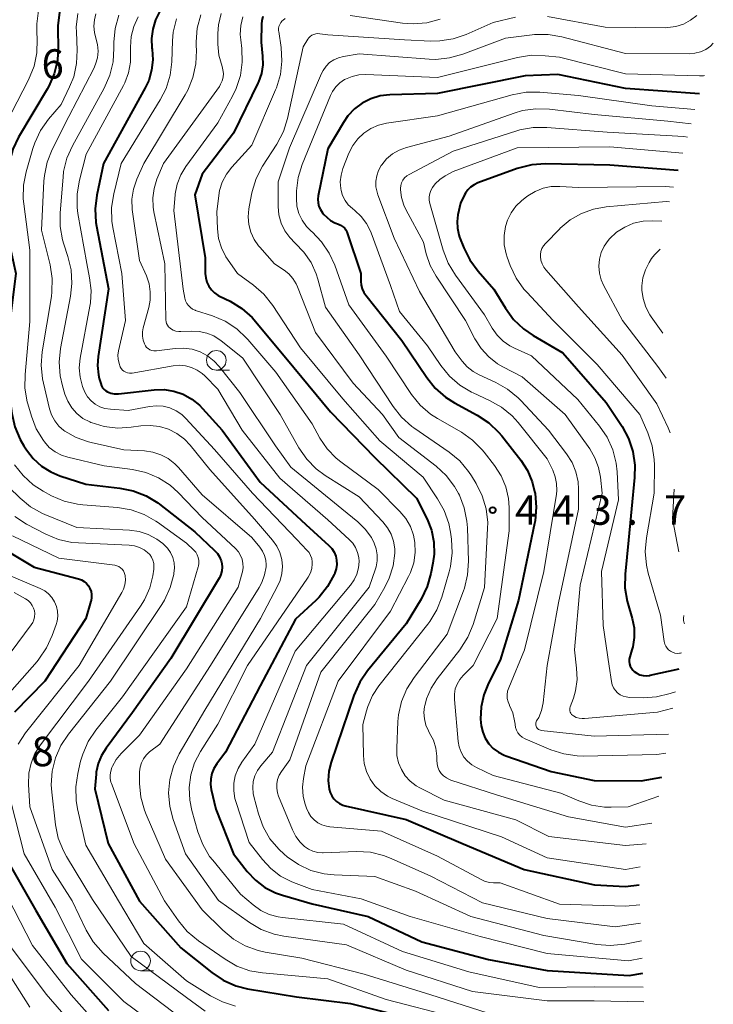
# Model space of a CAD drawing. Units: metres. Extents: x -62000 to -60947, y 25500 to 27000.
# Drawn here: x -61266 to -61178, y 25914 to 26039 of the extents above; entities that cross this region are included whole.
import ezdxf

# ---------------------------------------------------------------- set-up
doc = ezdxf.new("R2010")
doc.units = ezdxf.units.M
for name, color, linetype, lineweight in [('633100_広葉樹林', 7, 'Continuous', 13), ('710100_等高線(計曲線)', 7, 'Continuous', 40), ('710200_等高線(主曲線)', 7, 'Continuous', 13), ('731200_図化機測定による標高点', 7, 'Continuous', 40)]:
    doc.layers.add(name, color=color, linetype=linetype, lineweight=lineweight)
doc.styles.add('Style-WORKING', font='MS Gothic.ttf')

msp = doc.modelspace()

# ---------------------------------------------------------------- linework, layer by layer
at = {"layer": '633100_広葉樹林', "linetype": 'Continuous', "lineweight": 13}
for p, q in [((-61241.21, 25994.67), (-61239.54, 25994.67)), ((-61250.88, 25918.09), (-61249.21, 25918.09))]:
    msp.add_line(p, q, dxfattribs=at)
for centre in [(-61241.21, 25995.92), (-61250.88, 25919.34)]:
    msp.add_circle(centre, 1.25, dxfattribs=at)
at = {"layer": '710100_等高線(計曲線)', "linetype": 'Continuous', "lineweight": 40, "flags": 128}
for points, elevation in [([(-61261.24, 26040.31), (-61261.44, 26038.57), (-61261.44, 26038.03), (-61261.38, 26035.9), (-61261.49, 26034.16), (-61261.89, 26032.46), (-61262.59, 26030.86), (-61262.79, 26030.51), (-61266.43, 26024.39), (-61267.19, 26022.82), (-61267.66, 26021.15), (-61267.81, 26020), (-61268.26, 26013.74), (-61266.77, 26007), (-61268.21, 25995.79), (-61267.3, 25989.12), (-61266.92, 25987.42), (-61266.24, 25985.81)], 470), ([(-61248.41, 26040.42), (-61248.97, 26039.33), (-61249.33, 26038.15), (-61249.49, 26036.93), (-61249.43, 26035.7), (-61249.41, 26035.57), (-61249.32, 26034.23), (-61249.46, 26032.9), (-61249.83, 26031.61), (-61250.28, 26030.65), (-61255.61, 26021), (-61256.47, 26016.97), (-61256.68, 26015.24), (-61256.58, 26013.5)], 460), ([(-61235.28, 26039.77), (-61235.41, 26039.21), (-61235.44, 26038.84), (-61235.5, 26036.5), (-61235.31, 26034.69), (-61235.29, 26033.59), (-61235.46, 26032.49), (-61235.82, 26031.44), (-61235.91, 26031.25), (-61239, 26024.9), (-61243, 26019.67), (-61243.96, 26017)], 450), ([(-61179.58, 26029.9), (-61189, 26030.58), (-61197.65, 26032.35), (-61201.81, 26032.19), (-61213, 26029.93), (-61219.06, 26029.76), (-61220.29, 26029.62), (-61221.48, 26029.27), (-61222.59, 26028.71), (-61223.59, 26027.97), (-61224.44, 26027.07), (-61225, 26026.26), (-61227, 26022.87), (-61228.21, 26016.9), (-61228.26, 26016.45), (-61228.23, 26015.99), (-61228.12, 26015.54), (-61227.94, 26015.13), (-61227.68, 26014.74), (-61227.48, 26014.52), (-61227.11, 26014.15), (-61226.63, 26013.74), (-61226.08, 26013.43), (-61225.63, 26013.26), (-61225.35, 26013.15), (-61225.1, 26012.99), (-61224.87, 26012.79), (-61224.69, 26012.55), (-61224.55, 26012.28), (-61224.5, 26012.16), (-61222.76, 26007), (-61222.76, 26006), (-61222.72, 26005.5), (-61222.59, 26005.02), (-61222.38, 26004.57), (-61222.14, 26004.22), (-61217.55, 25998.45), (-61214.37, 25993.71), (-61213.28, 25992.36), (-61211.97, 25991.21), (-61210.83, 25990.49), (-61207.91, 25988.91), (-61206.46, 25987.95), (-61205.19, 25986.75), (-61204.8, 25986.28), (-61202.38, 25983.18), (-61201.52, 25981.86), (-61200.91, 25980.41), (-61200.6, 25979.21), (-61200.55, 25978.92), (-61200.4, 25977.18), (-61200.54, 25975.44), (-61200.61, 25975.1), (-61202.66, 25965.34), (-61205, 25957.68), (-61206.5, 25954.75), (-61207.1, 25953.28), (-61207.44, 25951.74), (-61207.5, 25950.16), (-61207.41, 25949.31), (-61207.22, 25948.5), (-61206.9, 25947.74), (-61206.44, 25947.04)], 440), ([(-61182.28, 26020.14), (-61191, 26020.79), (-61199.21, 26020.96), (-61200.95, 26020.85), (-61202.65, 26020.43), (-61202.84, 26020.36), (-61207.86, 26018.53), (-61208.33, 26018.31), (-61208.76, 26018.01), (-61209.13, 26017.64), (-61209.43, 26017.22), (-61209.53, 26017.03), (-61210.06, 26015.94), (-61210.39, 26014.47), (-61210.5, 26013.62), (-61210.46, 26012.76), (-61210.28, 26011.91), (-61210.17, 26011.6), (-61209.65, 26010.27), (-61208.87, 26008.71), (-61207.82, 26007.28), (-61205.8, 26005), (-61204.32, 26002.55), (-61203.29, 26001.14)], 430), ([(-61243.96, 26017), (-61242.63, 26009), (-61242.62, 26007), (-61242.56, 26006.44), (-61242.41, 26005.89), (-61242.17, 26005.38), (-61241.84, 26004.92), (-61241.44, 26004.52), (-61240.97, 26004.2), (-61240.81, 26004.11), (-61239.44, 26003.44), (-61237.95, 26002.53), (-61236.64, 26001.38), (-61236.15, 26000.83), (-61231.34, 25995), (-61226.63, 25989.37), (-61221, 25983.53), (-61215.66, 25978.34), (-61214.33, 25975.67), (-61213.77, 25974.25), (-61213.46, 25972.75), (-61213.43, 25971.22), (-61213.57, 25970.07), (-61213.83, 25968.74), (-61214.32, 25967.06), (-61215.09, 25965.48), (-61217, 25962.33), (-61221.93, 25956.32), (-61222.92, 25954.88), (-61223.67, 25953.19), (-61226.56, 25944.68), (-61226.84, 25943.52), (-61226.92, 25942.33), (-61226.81, 25941.25), (-61226.69, 25940.8), (-61226.49, 25940.38), (-61226.22, 25940), (-61225.89, 25939.67), (-61225.51, 25939.4), (-61225.08, 25939.21), (-61224.76, 25939.11), (-61217, 25937.38), (-61209.71, 25934.29), (-61201.93, 25931), (-61192.97, 25929.03), (-61189, 25928.84), (-61187.27, 25929.03)], 450), ([(-61256.58, 26013.5), (-61256.5, 26013.02), (-61254.97, 26005.03), (-61256.3, 25996.42), (-61256.38, 25995.24), (-61256.25, 25994.07), (-61256.14, 25993.62), (-61255.96, 25992.95), (-61255.86, 25992.68), (-61255.72, 25992.43), (-61255.53, 25992.21), (-61255.31, 25992.02), (-61255.1, 25991.9), (-61254.69, 25991.74), (-61254.25, 25991.65), (-61253.81, 25991.64), (-61253.69, 25991.65), (-61249.14, 25992.15), (-61247.88, 25992.18), (-61246.64, 25991.99), (-61245.44, 25991.59), (-61244.34, 25990.98), (-61243.36, 25990.2), (-61242.96, 25989.78), (-61240.47, 25987), (-61235.6, 25980.4), (-61229.8, 25975), (-61226.85, 25972.31), (-61226.48, 25971.92), (-61226.19, 25971.46), (-61225.98, 25970.96), (-61225.86, 25970.43), (-61225.83, 25969.89), (-61225.9, 25969.35), (-61226.07, 25968.83), (-61226.1, 25968.76), (-61226.17, 25968.6), (-61227.01, 25967.07), (-61228.1, 25965.71), (-61228.51, 25965.3), (-61231.1, 25962.9), (-61235.6, 25954.4), (-61240.04, 25945.96), (-61241.15, 25944.48), (-61241.51, 25943.89), (-61241.77, 25943.23), (-61241.92, 25942.55), (-61241.94, 25941.85), (-61241.85, 25941.2), (-61241.29, 25938.71), (-61239.02, 25933), (-61237.26, 25930.75), (-61236.23, 25929.63), (-61235.01, 25928.71), (-61233.66, 25928.02), (-61232.76, 25927.71), (-61229, 25926.64), (-61221.83, 25925), (-61215, 25921.78), (-61206.48, 25919.52), (-61199, 25918.12), (-61188.52, 25917.48), (-61186.81, 25917.79)], 460), ([(-61203.29, 26001.14), (-61202.03, 25999.93), (-61200.8, 25999.09), (-61197, 25996.87), (-61191.46, 25990.54), (-61189.44, 25987.47), (-61188.61, 25985.94), (-61188.06, 25984.29), (-61187.81, 25982.56), (-61187.84, 25980.98), (-61188.63, 25973), (-61189.06, 25968.67), (-61189.08, 25966.93), (-61188.79, 25965.21), (-61188.71, 25964.9), (-61188.16, 25963.01), (-61187.92, 25961.82), (-61187.89, 25960.6), (-61188.08, 25959.4), (-61188.19, 25959), (-61188.46, 25958.12), (-61188.53, 25957.82), (-61188.54, 25957.52), (-61188.5, 25957.22), (-61188.4, 25956.93), (-61188.26, 25956.66), (-61188.07, 25956.42), (-61187.9, 25956.26), (-61187.56, 25956.02), (-61187.17, 25955.84), (-61186.77, 25955.74), (-61186.35, 25955.7), (-61185.93, 25955.75), (-61185.85, 25955.76), (-61182.17, 25956.57)], 430), ([(-61266.24, 25985.81), (-61265.78, 25985.01), (-61265.44, 25984.5), (-61264.57, 25983.38), (-61263.52, 25982.44), (-61262.31, 25981.69), (-61261.18, 25981.21), (-61257.88, 25980.12), (-61253.51, 25979.63), (-61251.8, 25979.29), (-61250.17, 25978.66), (-61248.69, 25977.75), (-61248.44, 25977.56), (-61243.96, 25974.04), (-61241.43, 25971.69), (-61241.07, 25971.3), (-61240.79, 25970.85), (-61240.59, 25970.35), (-61240.51, 25970), (-61240.46, 25969.53), (-61240.5, 25969.06), (-61240.62, 25968.61), (-61240.82, 25968.18), (-61240.85, 25968.13), (-61247, 25957.91), (-61251.89, 25951), (-61255.28, 25946.48), (-61255.87, 25945.54), (-61256.29, 25944.5), (-61256.52, 25943.4), (-61256.55, 25943.15), (-61256.7, 25941.3), (-61255, 25934.31), (-61251.02, 25926.98), (-61245.73, 25921), (-61241.79, 25917.85), (-61240.34, 25916.88), (-61238.74, 25916.18), (-61237.22, 25915.8), (-61231, 25914.75), (-61224.08, 25913.92), (-61215, 25911.65)], 470), ([(-61270.73, 25973.27), (-61264.45, 25969.55), (-61258.8, 25968.04), (-61258.43, 25967.91), (-61258.09, 25967.71), (-61257.79, 25967.46), (-61257.53, 25967.16), (-61257.34, 25966.82), (-61257.2, 25966.45), (-61257.14, 25966.06), (-61257.14, 25965.67), (-61257.2, 25965.28), (-61257.22, 25965.22), (-61257.88, 25963), (-61263.09, 25955), (-61266.96, 25951.07)], 480), ([(-61206.44, 25947.04), (-61205.87, 25946.44), (-61205.21, 25945.94), (-61204.47, 25945.57), (-61204.26, 25945.49), (-61198.51, 25943.49), (-61193, 25942.34), (-61187, 25942.3), (-61184.38, 25942.77)], 440), ([(-61268.35, 25933), (-61264.24, 25925.76), (-61260.29, 25919), (-61254.98, 25913.02)], 480)]:
    msp.add_lwpolyline(points, dxfattribs=dict(at, elevation=elevation))
at = {"layer": '710200_等高線(主曲線)', "linetype": 'Continuous', "lineweight": 13, "flags": 128}
for points, elevation in [([(-61263.88, 26040.54), (-61264.11, 26038.81), (-61264.11, 26037.75), (-61264.05, 26036.87), (-61264.1, 26035.13), (-61264.45, 26033.42), (-61265.16, 26031.66), (-61268.74, 26024.76)], 472), ([(-61258.89, 26040.14), (-61259.08, 26038.41), (-61259.07, 26037.78), (-61258.97, 26035.47), (-61259.04, 26033.76), (-61259.41, 26032.08), (-61259.93, 26030.77), (-61261, 26028.54), (-61262.62, 26026.65), (-61263.63, 26025.23), (-61264.38, 26023.66), (-61264.63, 26022.91), (-61265.48, 26019.95), (-61265.82, 26018.24), (-61265.85, 26016.5), (-61265.78, 26015.87), (-61265, 26009.98)], 468), ([(-61256.57, 26040.11), (-61256.77, 26039.33), (-61256.84, 26038.53), (-61256.77, 26037.73), (-61256.58, 26037), (-61256.36, 26036.18), (-61256.3, 26035.33), (-61256.38, 26034.48), (-61256.61, 26033.66), (-61256.85, 26033.12), (-61260.04, 26027), (-61262.15, 26022.79), (-61262.79, 26021.17), (-61263.15, 26019.47), (-61263.2, 26018.77), (-61263.5, 26012.5), (-61262.41, 26008.09), (-61262.14, 26006.37), (-61262.18, 26004.63), (-61262.26, 26004.04), (-61263.43, 25997.02), (-61263.57, 25995.28), (-61263.4, 25993.55)], 466), ([(-61253.64, 26039.92), (-61254.11, 26038.24), (-61254.29, 26036.5), (-61254.28, 26036.11), (-61254.27, 26035.72), (-61254.38, 26033.98), (-61254.78, 26032.29), (-61255.51, 26030.62), (-61259.56, 26023.28), (-61260.27, 26021.68), (-61260.69, 26019.99), (-61260.77, 26019.29), (-61261.15, 26014.73), (-61261.15, 26012.99), (-61260.84, 26011.28), (-61260.67, 26010.71), (-61260.15, 26009.17), (-61259.74, 26007.47)], 464), ([(-61243.2, 26039.97), (-61243.65, 26038.28), (-61243.8, 26036.54), (-61243.79, 26036.07), (-61243.76, 26035.44), (-61243.82, 26033.7), (-61244.19, 26031.99), (-61244.85, 26030.38), (-61245.18, 26029.78), (-61250.47, 26021), (-61251.35, 26019), (-61251.78, 26017.75), (-61251.98, 26016.45), (-61251.95, 26015.13), (-61251.92, 26014.84), (-61251, 26008.64)], 456), ([(-61240.61, 26040.13), (-61240.92, 26038.71), (-61241, 26037.6), (-61241, 26036.21), (-61240.88, 26034.83), (-61240.48, 26033.39)], 454), ([(-61212.67, 26039.41), (-61214.35, 26038.96), (-61216.09, 26038.82), (-61217.45, 26038.92), (-61224.13, 26039.87)], 448), ([(-61179.91, 26039.9), (-61180.72, 26039.27), (-61181.62, 26038.79), (-61182.59, 26038.48), (-61183.6, 26038.34), (-61183.94, 26038.33), (-61191.62, 26038.38), (-61198.95, 26039.74)], 446), ([(-61251.18, 26039.72), (-61251.73, 26038.5), (-61252.06, 26037.19), (-61252.16, 26035.85), (-61252.14, 26035.34), (-61252.15, 26033.95), (-61252.4, 26032.59), (-61252.89, 26031.3), (-61253.07, 26030.94), (-61257.8, 26022.2), (-61258.67, 26018.88), (-61258.97, 26017.16), (-61258.96, 26015.42), (-61258.86, 26014.63), (-61257.75, 26008.25), (-61257.38, 26006.45), (-61257.18, 26004.84), (-61257.27, 26003.23), (-61257.34, 26002.84), (-61258.58, 25996.18)], 462), ([(-61246.29, 26039.46), (-61246.7, 26037.76), (-61246.8, 26036.66), (-61246.9, 26033.99), (-61247.12, 26032.26), (-61247.63, 26030.59), (-61248.37, 26029.13), (-61253.36, 26021), (-61254.3, 26017.14), (-61254.57, 26015.42)], 458), ([(-61232.41, 26039.5), (-61232.7, 26039.3), (-61232.8, 26039.2), (-61232.98, 26038.98), (-61233.12, 26038.74), (-61233.22, 26038.48), (-61233.27, 26038.21), (-61233.27, 26037.93), (-61233.25, 26037.83), (-61232.95, 26035.81), (-61232.84, 26034.08), (-61233.03, 26032.35), (-61233.52, 26030.68), (-61233.64, 26030.39), (-61236.67, 26023.33), (-61239.24, 26020.54), (-61239.93, 26019.65), (-61240.46, 26018.64), (-61240.8, 26017.57), (-61240.91, 26016.92), (-61241.16, 26014.84), (-61241.08, 26012.7), (-61240.92, 26011.45), (-61240.55, 26010.25), (-61239.98, 26009.13), (-61239.77, 26008.81), (-61238.49, 26007), (-61236.46, 26005.51), (-61235.15, 26004.36), (-61234.01, 26002.92), (-61230.48, 25997.52), (-61225.06, 25991), (-61220.35, 25985.65), (-61214.84, 25981), (-61212.98, 25978.27), (-61212.13, 25976.75), (-61211.56, 25975.1), (-61211.35, 25974.02), (-61211.22, 25973.11), (-61211.13, 25971.37)], 448), ([(-61237.82, 26039.71), (-61238.09, 26038.59), (-61238.16, 26037.44), (-61238.1, 26036.78), (-61237.96, 26035.69)], 452), ([(-61203.03, 26039.66), (-61205.87, 26039), (-61209.33, 26037.47), (-61210.98, 26036.91), (-61212.7, 26036.64), (-61213.84, 26036.62), (-61217.22, 26036.78), (-61227, 26037.41), (-61228, 26037.56), (-61228.26, 26037.58), (-61228.53, 26037.55), (-61228.78, 26037.48), (-61229.02, 26037.36), (-61229.23, 26037.21), (-61229.41, 26037.02), (-61229.53, 26036.85), (-61230.11, 26035.89), (-61232.13, 26026.75), (-61232.65, 26025.09)], 446), ([(-61177.8, 26036.34), (-61178.17, 26035.98), (-61178.77, 26035.56), (-61179.44, 26035.26), (-61180.14, 26035.07), (-61180.88, 26035.01), (-61189, 26035.05), (-61197.14, 26037.18), (-61198.86, 26037.47), (-61200.6, 26037.46), (-61200.91, 26037.43), (-61204.32, 26037), (-61209.77, 26034.94), (-61211.45, 26034.47), (-61213.19, 26034.29), (-61214.05, 26034.32), (-61223, 26034.99), (-61225, 26034.66), (-61225.63, 26034.5), (-61226.21, 26034.23), (-61226.75, 26033.87), (-61227.21, 26033.42), (-61227.59, 26032.89), (-61227.8, 26032.47), (-61231.89, 26023), (-61233.34, 26018.66), (-61233.32, 26015.53)], 444), ([(-61237.96, 26035.69), (-61237.9, 26033.95), (-61238.13, 26032.22), (-61238.66, 26030.56), (-61239.13, 26029.59), (-61241, 26026.2), (-61245.1, 26020.62), (-61245.75, 26019.55), (-61246.2, 26018.39), (-61246.45, 26017.16), (-61246.46, 26017), (-61246.64, 26015), (-61245.44, 26005), (-61245.22, 26003.83), (-61245.13, 26003.49), (-61244.97, 26003.17), (-61244.77, 26002.89), (-61244.52, 26002.64), (-61244.23, 26002.45), (-61243.91, 26002.3), (-61243.87, 26002.29), (-61241.68, 26001.57), (-61240.07, 26000.89), (-61238.61, 25999.94), (-61237.34, 25998.75), (-61237.17, 25998.56), (-61233.61, 25994.39), (-61229, 25987.81), (-61228, 25986), (-61227.08, 25984.63), (-61225.93, 25983.44), (-61225.34, 25982.96), (-61220.57, 25979.43), (-61217.78, 25976.64), (-61217.04, 25975.75), (-61216.45, 25974.74), (-61216.06, 25973.64), (-61215.87, 25972.7), (-61215.83, 25971.4), (-61216.02, 25970.11), (-61216.43, 25968.88), (-61216.68, 25968.35), (-61219, 25963.94), (-61225.67, 25955), (-61229.78, 25944.22), (-61230.09, 25942.61), (-61230.2, 25941.49), (-61230.12, 25940.37), (-61229.9, 25939.44), (-61229.7, 25938.82), (-61229.47, 25938.27), (-61229.14, 25937.77), (-61228.74, 25937.33), (-61228.26, 25936.97), (-61227.73, 25936.69), (-61227.16, 25936.51), (-61226.72, 25936.45), (-61220.12, 25935.88), (-61213, 25932.71), (-61207.43, 25929.71), (-61206.89, 25929.48), (-61206.31, 25929.34), (-61205.84, 25929.31), (-61205, 25929.3)], 452), ([(-61178.93, 26032.23), (-61179.04, 26032.21), (-61179.56, 26032.2), (-61189, 26032.46), (-61197.44, 26034.56), (-61199.25, 26034.76), (-61200.99, 26034.81), (-61202.78, 26034.53), (-61213, 26031.99), (-61222.15, 26032.36), (-61223.03, 26032.31), (-61223.89, 26032.12), (-61224.71, 26031.78), (-61224.84, 26031.71), (-61225.44, 26031.3), (-61225.95, 26030.79), (-61226.37, 26030.2), (-61226.64, 26029.67), (-61230.25, 26020.9), (-61230.77, 26019.24), (-61230.99, 26017.51), (-61231, 26017.1), (-61231, 26016.54), (-61230.92, 26015.58), (-61230.67, 26014.64), (-61230.26, 26013.77), (-61229.71, 26012.98)], 442), ([(-61240.48, 26033.39), (-61240.36, 26032.94), (-61240.31, 26032.47), (-61240.35, 26032), (-61240.46, 26031.54), (-61240.66, 26031.11), (-61240.82, 26030.85), (-61247.93, 26021), (-61248.78, 26019), (-61249.15, 26017.84), (-61249.32, 26016.64), (-61249.28, 26015.43), (-61249.18, 26014.87), (-61247.8, 26008.2), (-61247.65, 26001.09), (-61247.62, 26000.84), (-61247.55, 26000.6), (-61247.44, 26000.38), (-61247.3, 26000.19), (-61247.12, 26000.02), (-61247.04, 25999.96), (-61246.72, 25999.77), (-61246.37, 25999.65), (-61246.01, 25999.58), (-61245.74, 25999.58), (-61244.36, 25999.64), (-61243.39, 25999.6), (-61242.44, 25999.39), (-61241.54, 25999.02), (-61240.72, 25998.5), (-61240.63, 25998.43), (-61237.82, 25996.18), (-61233.08, 25989), (-61230.67, 25984.75), (-61229.68, 25983.32), (-61228.46, 25982.07), (-61227.31, 25981.23), (-61223, 25978.51), (-61219.96, 25975.33), (-61219.36, 25974.58), (-61218.9, 25973.75), (-61218.6, 25972.85), (-61218.45, 25971.9), (-61218.45, 25971.32), (-61218.65, 25969.71), (-61219.14, 25968.15), (-61219.71, 25966.99), (-61221, 25964.78), (-61227.86, 25956.14), (-61231.83, 25945), (-61232.9, 25943.51), (-61233.19, 25943.02), (-61233.4, 25942.48), (-61233.51, 25941.92), (-61233.51, 25941.35), (-61233.42, 25940.78), (-61233.28, 25940.33), (-61231.51, 25936.05), (-61231.08, 25935.22), (-61230.52, 25934.47), (-61229.96, 25933.94), (-61229.44, 25933.59), (-61228.88, 25933.33), (-61228.27, 25933.18), (-61227.65, 25933.13)], 454), ([(-61180.14, 26027.89), (-61185.64, 26028.36), (-61195, 26029.7), (-61199.94, 26030.11), (-61201.68, 26030.1), (-61203.48, 26029.77), (-61213, 26027.09), (-61219.48, 26026.14), (-61220.52, 26025.9), (-61221.5, 26025.47), (-61222.39, 26024.89), (-61223.17, 26024.15), (-61223.8, 26023.3), (-61224.29, 26022.31), (-61225.06, 26020.36), (-61225.3, 26019.53), (-61225.39, 26018.68), (-61225.34, 26017.83), (-61225.29, 26017.58), (-61225.1, 26016.92), (-61224.79, 26016.3), (-61224.38, 26015.75), (-61223.85, 26015.26), (-61223.55, 26015.03), (-61222.73, 26014.27), (-61222.06, 26013.38), (-61221.55, 26012.39), (-61221.47, 26012.18), (-61219, 26005.46)], 438), ([(-61180.63, 26026.08), (-61183.6, 26026.4), (-61193, 26027.28), (-61198.69, 26027.95), (-61200.43, 26028), (-61202.16, 26027.75), (-61203.19, 26027.44), (-61211.5, 26024.5), (-61216.95, 26023.06), (-61217.88, 26022.72), (-61218.72, 26022.24), (-61219.48, 26021.61), (-61220.11, 26020.86), (-61220.18, 26020.76), (-61220.52, 26020.13), (-61220.75, 26019.46), (-61220.86, 26018.75), (-61220.85, 26018.04), (-61220.71, 26017.34), (-61220.61, 26017.02), (-61218.5, 26011.5), (-61215.29, 26004.71), (-61210.73, 25997), (-61209.86, 25995.83), (-61209.22, 25995.1), (-61208.46, 25994.49), (-61207.67, 25994.06), (-61205.56, 25993.1), (-61204.04, 25992.24), (-61202.7, 25991.14), (-61202.36, 25990.8), (-61198.84, 25987), (-61196.53, 25983.98), (-61195.83, 25982.89), (-61195.34, 25981.69), (-61195.06, 25980.42), (-61195, 25979.47), (-61195, 25976.95), (-61197.57, 25965), (-61198.98, 25957), (-61199.53, 25952.24), (-61199.73, 25951.29), (-61200.08, 25950.4), (-61200.34, 25949.94), (-61200.4, 25949.82)], 436), ([(-61232.65, 26025.09), (-61233.48, 26023.49), (-61235.3, 26020.66), (-61236.11, 26019.12), (-61236.64, 26017.46), (-61236.72, 26017.06), (-61237.06, 26015.22), (-61237.15, 26014.22), (-61237.07, 26013.22), (-61236.82, 26012.24), (-61236.4, 26011.33), (-61235.83, 26010.5), (-61235.67, 26010.33), (-61233.78, 26008.22), (-61232.57, 26007.43), (-61231.95, 26006.94), (-61231.43, 26006.36), (-61231.01, 26005.69), (-61230.84, 26005.29), (-61228.55, 25999.45), (-61223.75, 25993), (-61220.02, 25989), (-61217.91, 25986.09), (-61213.15, 25982.41), (-61211.87, 25981.23), (-61210.81, 25979.84), (-61210.3, 25978.93), (-61210.2, 25978.73), (-61209.57, 25977.11), (-61209.23, 25975.4), (-61209.17, 25974.58), (-61209.05, 25970.3), (-61209.16, 25968.56), (-61209.56, 25966.86), (-61209.68, 25966.53), (-61211.74, 25961), (-61215.98, 25955.5), (-61216.92, 25954.03), (-61217.59, 25952.42), (-61217.97, 25950.72), (-61218.05, 25949.85), (-61218.2, 25946.48), (-61218.16, 25945.54), (-61217.96, 25944.62), (-61217.6, 25943.75), (-61217.1, 25942.95), (-61216.46, 25942.26), (-61215.72, 25941.68), (-61215.26, 25941.42), (-61212.16, 25939.84), (-61203, 25937.33), (-61198.78, 25935.22), (-61189, 25934.07), (-61186.35, 25934.27)], 446), ([(-61181.11, 26024.38), (-61181.56, 26024.44), (-61191.35, 26025), (-61199.04, 26025.62), (-61200.78, 26025.61), (-61202.5, 26025.3), (-61202.88, 26025.18), (-61211, 26022.6), (-61216.61, 26019.63), (-61216.92, 26019.43), (-61217.19, 26019.18), (-61217.41, 26018.88), (-61217.58, 26018.56), (-61217.68, 26018.21), (-61217.73, 26017.84), (-61217.73, 26017.67), (-61217.59, 26016.66), (-61217.28, 26015.68), (-61217.03, 26015.16), (-61214.78, 26011), (-61214.42, 26009.48), (-61213.92, 26008.01), (-61213.18, 26006.65), (-61209.41, 26001), (-61208.21, 25998.66), (-61207.44, 25997.44), (-61206.46, 25996.37)], 434), ([(-61181.68, 26022.31), (-61191, 26023.12), (-61202.81, 26023), (-61211, 26019.99), (-61212, 26019.44), (-61212.68, 26018.99), (-61213.27, 26018.42), (-61213.64, 26017.95), (-61213.84, 26017.57), (-61213.98, 26017.17), (-61214.05, 26016.75), (-61214.04, 26016.32), (-61213.96, 26015.9), (-61212.26, 26009.95), (-61211.63, 26008.32), (-61210.71, 26006.79), (-61207, 26001.72), (-61206, 26000), (-61205.39, 25999.12), (-61204.63, 25998.37), (-61203.76, 25997.76), (-61203.17, 25997.46), (-61201, 25996.5), (-61195.09, 25990.91), (-61192.33, 25987.54), (-61191.34, 25986.1)], 432), ([(-61182.87, 26018), (-61183.92, 26018.08), (-61195, 26017.95), (-61197.38, 26018.09), (-61198.47, 26018.06), (-61199.53, 26017.85), (-61200.54, 26017.45), (-61201.47, 26016.88), (-61201.63, 26016.75), (-61202.23, 26016.28), (-61202.99, 26015.56), (-61203.61, 26014.72), (-61204.08, 26013.79), (-61204.33, 26013), (-61204.5, 26011.84), (-61204.48, 26010.66), (-61204.25, 26009.51), (-61204.1, 26009.07), (-61203.7, 26007.99), (-61202.96, 26006.41), (-61201.96, 26004.99)], 428), ([(-61183.39, 26016.12), (-61183.83, 26016.17), (-61191.49, 26015.5), (-61193.1, 26015.21), (-61194.64, 26014.65), (-61196.06, 26013.83), (-61197.32, 26012.78), (-61197.44, 26012.65), (-61199.22, 26010.8), (-61199.47, 26010.5), (-61199.66, 26010.16), (-61199.79, 26009.79)], 426), ([(-61254.57, 26015.42), (-61254.53, 26013.68), (-61254.4, 26012.84), (-61253.26, 26007), (-61252.78, 26001), (-61253.68, 25997.14), (-61253.76, 25996.59), (-61253.74, 25996.05), (-61253.62, 25995.51), (-61253.46, 25995.09), (-61253.34, 25994.87), (-61253.18, 25994.68), (-61252.99, 25994.53), (-61252.77, 25994.4), (-61252.54, 25994.32), (-61252.3, 25994.28), (-61252.05, 25994.28), (-61251.93, 25994.29), (-61246.72, 25995.22), (-61245.93, 25995.29), (-61245.14, 25995.22), (-61244.37, 25995.01), (-61243.65, 25994.68), (-61243, 25994.22), (-61242.68, 25993.93), (-61241, 25992.23), (-61237.91, 25987), (-61233.1, 25980.9), (-61227, 25975.57), (-61224.26, 25973.09), (-61223.8, 25972.6), (-61223.44, 25972.04), (-61223.18, 25971.42), (-61223.04, 25970.77), (-61223, 25970.25), (-61223.07, 25969.44), (-61223.28, 25968.66), (-61223.62, 25967.92), (-61224.09, 25967.26), (-61231.15, 25958.85), (-61236.28, 25947), (-61237.94, 25944.7), (-61238.44, 25943.86), (-61238.79, 25942.95), (-61238.97, 25942), (-61238.98, 25941.03), (-61238.83, 25940.07), (-61238.72, 25939.69), (-61237, 25934.46), (-61235.31, 25932.26), (-61234.26, 25931.11), (-61233.03, 25930.16), (-61231.65, 25929.45), (-61231.38, 25929.34), (-61229, 25928.44), (-61222.72, 25927.28), (-61216.48, 25925), (-61207.56, 25922.44), (-61199, 25920.3), (-61188.64, 25919.36), (-61186.89, 25919.69)], 458), ([(-61233.32, 26015.53), (-61233.22, 26014.45), (-61232.94, 26013.41), (-61232.48, 26012.44), (-61231.85, 26011.56), (-61231.15, 26010.85), (-61230.03, 26009.71), (-61229.12, 26008.39), (-61228.46, 26006.94), (-61228.25, 26006.27), (-61227.29, 26002.71), (-61223, 25996.6), (-61218.65, 25990.02), (-61217.57, 25988.66), (-61216.27, 25987.5), (-61216, 25987.31), (-61211.51, 25984.2), (-61210.16, 25983.09), (-61209.04, 25981.76), (-61208.66, 25981.2), (-61208.06, 25980.21), (-61207.28, 25978.65), (-61206.79, 25976.98), (-61206.59, 25975.24), (-61206.6, 25974.46), (-61207, 25966.94), (-61208.46, 25962.22), (-61209.11, 25960.61), (-61210.13, 25959.02), (-61213.04, 25955.3), (-61213.82, 25954.1), (-61214.38, 25952.78), (-61214.61, 25951.87), (-61214.63, 25951.8), (-61214.72, 25951), (-61214.67, 25950.2), (-61214.48, 25949.42), (-61214.16, 25948.68), (-61214, 25948.4), (-61213.51, 25947.47), (-61213.2, 25946.47), (-61213.06, 25945.43), (-61213.06, 25944.97), (-61213.06, 25944.92), (-61213.04, 25944.47), (-61212.94, 25944.04), (-61212.76, 25943.64), (-61212.52, 25943.26), (-61212.22, 25942.94), (-61211.86, 25942.68), (-61211.47, 25942.47), (-61211.3, 25942.41), (-61205.46, 25940.54), (-61196.29, 25937.71), (-61189, 25936.4), (-61185.63, 25936.89)], 444), ([(-61184.38, 26013.68), (-61185.54, 26013.72), (-61186.77, 26013.66), (-61187.97, 26013.39), (-61189.11, 26012.91), (-61190.15, 26012.24), (-61191.05, 26011.4), (-61191.23, 26011.2), (-61191.74, 26010.47), (-61192.11, 26009.67), (-61192.34, 26008.81), (-61192.42, 26007.92), (-61192.34, 26007.04), (-61192.11, 26006.18), (-61191.8, 26005.5), (-61189.37, 26001), (-61184.88, 25995.12), (-61183.81, 25993.63)], 424), ([(-61229.71, 26012.98), (-61229.08, 26012.35), (-61229, 26012.28), (-61227.79, 26011.03), (-61226.81, 26009.6), (-61226.11, 26008.07), (-61224.31, 26003), (-61219.56, 25996.44), (-61216.3, 25991.58), (-61215.21, 25990.22), (-61213.89, 25989.07), (-61212.98, 25988.48), (-61209.95, 25986.74), (-61208.52, 25985.74), (-61207.28, 25984.51), (-61207.03, 25984.2), (-61205.7, 25982.49), (-61204.87, 25981.2), (-61204.28, 25979.79), (-61203.93, 25978.3), (-61203.85, 25977.15), (-61203.84, 25974.16), (-61205.37, 25963), (-61208.44, 25957), (-61209.72, 25955.73), (-61210.15, 25955.22), (-61210.49, 25954.64), (-61210.72, 25954.02), (-61210.84, 25953.36), (-61210.84, 25952.66), (-61210.36, 25947.33), (-61210.23, 25946.63), (-61209.99, 25945.96), (-61209.63, 25945.34), (-61209.17, 25944.8), (-61208.62, 25944.34), (-61208.03, 25944), (-61205.91, 25943), (-61197.26, 25940.74), (-61194.98, 25939.76), (-61193.36, 25939.21), (-61191.68, 25938.96), (-61190.84, 25938.95), (-61188.68, 25939), (-61184.77, 25940.33)], 442), ([(-61265, 26009.98), (-61265, 26000.88), (-61265.62, 25994.09), (-61265.63, 25992.35), (-61265.33, 25990.63), (-61265.27, 25990.39), (-61264.81, 25988.8), (-61264.18, 25987.17), (-61263.27, 25985.68), (-61263.15, 25985.51), (-61262.52, 25984.82), (-61261.79, 25984.26), (-61260.98, 25983.84), (-61260.16, 25983.57), (-61255.52, 25982.48), (-61251.89, 25981.99), (-61250.19, 25981.6), (-61248.59, 25980.93), (-61247.12, 25979.99), (-61246.07, 25979.05), (-61243, 25975.89), (-61238.76, 25971.91), (-61238.4, 25971.51), (-61238.12, 25971.05), (-61237.92, 25970.56), (-61237.81, 25970.03), (-61237.79, 25969.5), (-61237.87, 25968.97), (-61237.91, 25968.81), (-61238.44, 25967), (-61245, 25956.58), (-61251, 25948.11), (-61253.35, 25945.77), (-61253.98, 25945.02), (-61254.47, 25944.17), (-61254.55, 25944), (-61254.69, 25943.55), (-61254.76, 25943.08), (-61254.75, 25942.61), (-61254.65, 25942.15), (-61254.59, 25941.98), (-61251.71, 25934.29), (-61247.81, 25927), (-61246.04, 25924.44), (-61244.92, 25923.1), (-61243.5, 25921.91), (-61240.1, 25919.55), (-61238.59, 25918.69), (-61236.94, 25918.1), (-61235.32, 25917.82), (-61227, 25917.06), (-61219.56, 25914.44), (-61211, 25912.22)], 468), ([(-61199.79, 26009.79), (-61199.85, 26009.4), (-61199.85, 26009.15), (-61199.79, 26008.68), (-61199.65, 26008.23), (-61199.43, 26007.81), (-61199.17, 26007.47), (-61195, 26002.73), (-61189.43, 25996.57), (-61185, 25990.38), (-61183.55, 25987.3), (-61183.32, 25986.68)], 426), ([(-61184.57, 26010.07), (-61184.76, 26009.93), (-61185.32, 26009.37), (-61185.67, 26008.88), (-61185.99, 26008.37), (-61186.47, 26007.44), (-61186.78, 26006.44), (-61186.91, 26005.4), (-61186.91, 26004.88), (-61186.76, 26003.78), (-61186.42, 26002.71), (-61185.89, 26001.72), (-61185.72, 26001.47), (-61184.23, 25999.37)], 422), ([(-61251, 26008.64), (-61250.14, 26006.68), (-61249.8, 26005.68), (-61249.64, 26004.63), (-61249.67, 26003.58), (-61249.84, 26002.65), (-61250.55, 26000.06), (-61250.64, 25999.53), (-61250.65, 25999), (-61250.56, 25998.47), (-61250.39, 25998), (-61250.26, 25997.77), (-61250.1, 25997.57), (-61249.9, 25997.41), (-61249.68, 25997.27), (-61249.44, 25997.18), (-61249.19, 25997.13), (-61248.93, 25997.13), (-61248.85, 25997.14), (-61246.47, 25997.43), (-61245.39, 25997.47), (-61244.31, 25997.32), (-61243.28, 25996.99), (-61242.33, 25996.48), (-61241.47, 25995.81), (-61240.83, 25995.12), (-61238.2, 25991.8), (-61233.66, 25985), (-61231.71, 25982.29), (-61225.18, 25977), (-61223.15, 25975.33), (-61222.2, 25974.39), (-61221.43, 25973.31), (-61221.07, 25972.6), (-61220.81, 25971.87), (-61220.68, 25971.11), (-61220.69, 25970.34), (-61220.83, 25969.58), (-61220.91, 25969.34), (-61221.7, 25967), (-61229.72, 25957), (-61234.04, 25945.96), (-61235.52, 25944.23), (-61235.96, 25943.61), (-61236.28, 25942.93), (-61236.49, 25942.2), (-61236.56, 25941.44), (-61236.5, 25940.68), (-61236.41, 25940.29), (-61235.83, 25938.08), (-61235.24, 25936.44), (-61234.37, 25934.93), (-61233.25, 25933.59), (-61232.57, 25932.96), (-61232.16, 25932.62), (-61230.73, 25931.63), (-61229.15, 25930.89), (-61227.46, 25930.45), (-61226.16, 25930.31), (-61221, 25930.1), (-61215.78, 25928.22), (-61208.74, 25925), (-61199.43, 25922.57), (-61192.68, 25921.43), (-61190.94, 25921.29)], 456), ([(-61259.74, 26007.47), (-61259.63, 26005.73), (-61259.81, 26004.11), (-61261.08, 25997.41), (-61261.26, 25995.67), (-61261.13, 25993.93), (-61260.84, 25992.66), (-61260.52, 25991.59), (-61260.16, 25990.69), (-61259.64, 25989.86), (-61258.99, 25989.13), (-61258.23, 25988.52), (-61257.37, 25988.06), (-61257.22, 25988), (-61257.18, 25987.98), (-61255.51, 25987.48), (-61253.78, 25987.28), (-61252.07, 25987.38), (-61250.85, 25987.55), (-61249.66, 25987.62), (-61248.47, 25987.47), (-61247.32, 25987.13), (-61246.25, 25986.59), (-61245.29, 25985.87), (-61244.54, 25985.08), (-61242.02, 25981.98), (-61236.34, 25975.66), (-61234.03, 25972.97), (-61233.51, 25972.23), (-61233.11, 25971.41), (-61232.87, 25970.54), (-61232.78, 25969.63), (-61232.85, 25968.73), (-61233.07, 25967.85), (-61233.39, 25967.14), (-61235.58, 25963), (-61242.69, 25951.31), (-61245.95, 25945.73), (-61246.68, 25944.16), (-61247.14, 25942.49), (-61247.3, 25940.77), (-61247.15, 25939.04), (-61246.71, 25937.36), (-61245.14, 25933), (-61240.95, 25927.05), (-61236.98, 25924.25), (-61235.47, 25923.37), (-61233.84, 25922.77), (-61232.6, 25922.52), (-61224.59, 25921.41), (-61217, 25918.17), (-61208.54, 25915.46), (-61199, 25914.24), (-61193, 25914.27), (-61186.67, 25914.13)], 464), ([(-61219, 26005.46), (-61217.84, 26002.16), (-61214.25, 25997.75), (-61212.57, 25995.26), (-61211.48, 25993.91), (-61210.16, 25992.76), (-61208.67, 25991.87), (-61208.44, 25991.76), (-61206.34, 25990.8), (-61204.82, 25989.94), (-61203.48, 25988.83), (-61202.7, 25987.97), (-61199, 25983.36), (-61198.28, 25981.9), (-61197.96, 25981.08), (-61197.79, 25980.21), (-61197.77, 25979.33), (-61197.82, 25978.84), (-61199.44, 25969), (-61201.87, 25959), (-61203.91, 25954.15), (-61204.05, 25953.72), (-61204.11, 25953.27), (-61204.09, 25952.82), (-61203.99, 25952.37), (-61203.82, 25951.95), (-61203.8, 25951.9), (-61203.39, 25950.97), (-61203.15, 25949.97), (-61203.1, 25949.55), (-61203.1, 25949.49), (-61203.04, 25949.12), (-61202.91, 25948.76), (-61202.73, 25948.43), (-61202.49, 25948.14), (-61202.2, 25947.89), (-61201.88, 25947.7), (-61201.79, 25947.66), (-61198.54, 25946.27), (-61196.88, 25945.73), (-61195.16, 25945.49), (-61194.42, 25945.47), (-61185, 25945.66), (-61183.88, 25945.85)], 438), ([(-61201.96, 26004.99), (-61201.6, 26004.6), (-61198.22, 26001), (-61192.6, 25995.4), (-61187.19, 25989), (-61186.16, 25986.67), (-61185.6, 25985.02), (-61185.33, 25983.29), (-61185.31, 25982.56), (-61185.33, 25979), (-61186.34, 25973.29), (-61186.49, 25971.55), (-61186.34, 25969.82), (-61186.1, 25968.77), (-61184.56, 25963.44), (-61184.06, 25960.05), (-61183.99, 25959.75), (-61183.87, 25959.48), (-61183.71, 25959.22), (-61183.5, 25959), (-61183.26, 25958.82), (-61182.99, 25958.69), (-61182.7, 25958.6), (-61182.4, 25958.56), (-61182.1, 25958.58), (-61181.98, 25958.6), (-61181.84, 25958.63)], 428), ([(-61258.58, 25996.18), (-61258.7, 25994.97), (-61258.6, 25993.76), (-61258.3, 25992.59), (-61258, 25991.87), (-61257.99, 25991.85), (-61257.64, 25991.27), (-61257.2, 25990.76), (-61256.68, 25990.33), (-61256.09, 25990), (-61255.45, 25989.78), (-61254.73, 25989.67), (-61252.47, 25989.53), (-61249.73, 25990.05), (-61248.86, 25990.13), (-61247.99, 25990.06), (-61247.14, 25989.85), (-61246.34, 25989.48), (-61245.62, 25988.99), (-61245.11, 25988.51), (-61241.46, 25984.54), (-61236.58, 25979), (-61230.94, 25973.06), (-61229.65, 25971.73), (-61229.38, 25971.41), (-61229.18, 25971.04), (-61229.04, 25970.64), (-61228.97, 25970.23), (-61228.97, 25969.98), (-61229.04, 25969.38), (-61229.21, 25968.81), (-61229.48, 25968.27), (-61229.58, 25968.13), (-61237.23, 25957), (-61241, 25949.52), (-61243.23, 25946.03), (-61243.98, 25944.6), (-61244.47, 25943.06), (-61244.68, 25941.47), (-61244.61, 25939.86), (-61244.34, 25938.54), (-61243.57, 25935.8), (-61242.95, 25934.17), (-61242.06, 25932.67), (-61241.67, 25932.17), (-61238.14, 25927.86), (-61236.52, 25926.48), (-61235.54, 25925.79), (-61234.46, 25925.27), (-61233.3, 25924.95), (-61232.78, 25924.88), (-61225, 25924.04), (-61217.45, 25920.55), (-61209, 25917.95), (-61200.03, 25915.97), (-61193, 25916.04), (-61186.74, 25916)], 462), ([(-61206.46, 25996.37), (-61205.32, 25995.49), (-61204.66, 25995.1), (-61202.18, 25993.82), (-61196.69, 25989), (-61193.57, 25984.64), (-61192.9, 25983.5), (-61192.43, 25982.27), (-61192.19, 25981), (-61191.99, 25979), (-61194.77, 25967.23), (-61195.52, 25959), (-61195.24, 25956.68), (-61195.19, 25955.21), (-61195.39, 25953.76), (-61195.66, 25952.86), (-61196.05, 25951.73), (-61196.1, 25951.57), (-61196.11, 25951.4), (-61196.09, 25951.23), (-61196.05, 25951.07), (-61195.97, 25950.92), (-61195.88, 25950.78), (-61195.75, 25950.66), (-61195.66, 25950.59), (-61195.3, 25950.4), (-61194.92, 25950.29), (-61194.52, 25950.24), (-61194.23, 25950.24), (-61184.92, 25951.08), (-61182.96, 25951.59)], 434), ([(-61263.4, 25993.55), (-61263.28, 25993.01), (-61262.49, 25989.75), (-61262.22, 25988.95), (-61261.82, 25988.2), (-61261.29, 25987.54), (-61260.65, 25986.98), (-61260.53, 25986.89), (-61259.08, 25986.07), (-61257.51, 25985.51), (-61257.19, 25985.44), (-61253, 25984.5), (-61250.38, 25984.37), (-61249.32, 25984.22), (-61248.29, 25983.88), (-61247.34, 25983.38), (-61246.49, 25982.72), (-61246.04, 25982.26), (-61243, 25978.78), (-61236.66, 25973.34), (-61235.65, 25972.11), (-61235.31, 25971.6), (-61235.06, 25971.04), (-61234.91, 25970.45), (-61234.86, 25969.84), (-61234.87, 25969.58), (-61235.06, 25968.56), (-61235.41, 25967.58), (-61235.76, 25966.94), (-61241.97, 25957), (-61248.4, 25947), (-61249.72, 25945.99), (-61250.15, 25945.59), (-61250.5, 25945.12), (-61250.77, 25944.6), (-61250.94, 25944.05), (-61251.02, 25943.47), (-61251.02, 25943.31), (-61251.01, 25941.97), (-61250.85, 25940.23), (-61250.39, 25938.55), (-61250.17, 25938.02), (-61247.68, 25932.32), (-61243, 25925.87), (-61240.37, 25923.25), (-61239.03, 25922.13), (-61237.52, 25921.26), (-61235.89, 25920.67), (-61234.98, 25920.47), (-61230.32, 25919.68), (-61222.35, 25917.65), (-61213.85, 25915), (-61205.6, 25912.4)], 466), ([(-61191.34, 25986.1), (-61190.62, 25984.51), (-61190.19, 25982.82), (-61190.07, 25981.72), (-61189.88, 25978.12), (-61192.05, 25969), (-61191.87, 25962.13), (-61191.08, 25956.92), (-61190.79, 25954.96), (-61190.69, 25954.56), (-61190.52, 25954.18), (-61190.29, 25953.84), (-61190.01, 25953.54), (-61189.68, 25953.29), (-61189.31, 25953.11), (-61188.91, 25953), (-61188.51, 25952.95), (-61186.77, 25952.9), (-61185.03, 25953.01), (-61183.32, 25953.43), (-61182.63, 25953.66)], 432), ([(-61266.94, 25982.61), (-61265.87, 25981.23), (-61264.58, 25980.06), (-61263.3, 25979.23), (-61262.23, 25978.66), (-61260.64, 25977.96), (-61258.94, 25977.56), (-61258.23, 25977.48), (-61253.8, 25977.14), (-61252.08, 25976.86), (-61250.43, 25976.28), (-61248.92, 25975.42), (-61248.72, 25975.29), (-61245, 25972.61), (-61244.08, 25971.72), (-61243.84, 25971.44), (-61243.65, 25971.12), (-61243.52, 25970.77), (-61243.45, 25970.41), (-61243.45, 25970.04), (-61243.5, 25969.67), (-61243.52, 25969.6), (-61245, 25964.49), (-61253.19, 25953), (-61256.6, 25948.76), (-61257.56, 25947.31), (-61258.26, 25945.71), (-61258.52, 25944.81), (-61258.89, 25943.25), (-61259.15, 25941.52), (-61259.09, 25939.78), (-61258.92, 25938.75), (-61257.88, 25934.12), (-61253.68, 25927), (-61250.44, 25921.56), (-61245, 25916.8), (-61241.97, 25914.9), (-61240.42, 25914.11), (-61238.76, 25913.59)], 472), ([(-61267.69, 25979.75), (-61266.25, 25978.35), (-61264.9, 25977.25), (-61263.38, 25976.4), (-61263.07, 25976.27), (-61259, 25974.6), (-61252.27, 25974.25), (-61251.06, 25974.08), (-61249.89, 25973.7), (-61248.8, 25973.12), (-61248.05, 25972.56), (-61247.95, 25972.47), (-61247.46, 25971.98), (-61247.07, 25971.4), (-61246.78, 25970.77), (-61246.61, 25970.1), (-61246.56, 25969.41), (-61246.62, 25968.77), (-61246.64, 25968.63), (-61247.08, 25966.95), (-61247.81, 25965.36), (-61248.18, 25964.78), (-61254.7, 25955), (-61260.09, 25948.26), (-61261.05, 25946.81), (-61261.75, 25945.22), (-61262.17, 25943.52), (-61262.28, 25941.78), (-61262.21, 25940.85), (-61261.72, 25936.69), (-61261.37, 25934.98), (-61260.72, 25933.37), (-61260.34, 25932.67), (-61257, 25927.17), (-61252.09, 25919.91), (-61245, 25914.67), (-61242.63, 25912.95)], 474), ([(-61182.78, 25979.49), (-61183, 25975.69), (-61182.18, 25971.49)], 426), ([(-61266.92, 25976), (-61265.41, 25975.03), (-61262.97, 25973.75), (-61261.36, 25973.08), (-61259.65, 25972.71), (-61258.78, 25972.63), (-61252.32, 25972.35), (-61251.66, 25972.26), (-61251.02, 25972.06), (-61250.43, 25971.75), (-61250, 25971.43), (-61249.71, 25971.14), (-61249.48, 25970.8), (-61249.31, 25970.42), (-61249.2, 25970.02), (-61249.17, 25969.61), (-61249.2, 25969.27), (-61249.33, 25968.46), (-61249.71, 25966.89), (-61250.37, 25965.4), (-61250.87, 25964.59), (-61257.5, 25955), (-61263.65, 25946.89), (-61264.35, 25945.78), (-61264.85, 25944.56), (-61265.13, 25943.27), (-61265.17, 25941.83), (-61264.99, 25939.01), (-61262.14, 25931), (-61259.59, 25927), (-61257.8, 25923.27), (-61256.91, 25921.78), (-61255.66, 25920.34), (-61251.54, 25916.46), (-61244.29, 25911)], 476), ([(-61267.22, 25973.56), (-61261.32, 25970.68), (-61254.16, 25969.78), (-61253.9, 25969.72), (-61253.65, 25969.62), (-61253.43, 25969.48), (-61253.23, 25969.3), (-61253.07, 25969.09), (-61252.95, 25968.86), (-61252.87, 25968.61), (-61252.84, 25968.47), (-61252.81, 25967.88), (-61252.89, 25967.3), (-61253.06, 25966.73), (-61253.27, 25966.31), (-61258.7, 25957), (-61265.55, 25948.44), (-61266.51, 25946.99)], 478), ([(-61211.13, 25971.37), (-61211.35, 25969.64), (-61211.52, 25968.96), (-61212.45, 25965.72), (-61213.08, 25964.1), (-61213.98, 25962.61), (-61214.23, 25962.28), (-61220.47, 25954.42), (-61221.29, 25953.17), (-61221.89, 25951.8), (-61222.06, 25951.24), (-61222.51, 25949.49), (-61222.45, 25945.55), (-61222.35, 25944.5), (-61222.06, 25943.48), (-61221.6, 25942.53), (-61220.98, 25941.68), (-61220.23, 25940.95), (-61219.35, 25940.35), (-61218.77, 25940.07), (-61215, 25938.47), (-61204.82, 25935.18), (-61199, 25932.5), (-61189, 25931), (-61187.14, 25931.34)], 448), ([(-61268.82, 25969), (-61263.67, 25966.84), (-61263.11, 25966.54), (-61262.61, 25966.15), (-61262.18, 25965.68), (-61261.84, 25965.14), (-61261.6, 25964.55), (-61261.46, 25963.93), (-61261.44, 25963.29), (-61261.52, 25962.66), (-61261.64, 25962.25), (-61262.14, 25960.84), (-61262.86, 25959.25), (-61263.84, 25957.81), (-61264.08, 25957.54), (-61269.86, 25951.01)], 482), ([(-61267, 25966.33), (-61265.54, 25965.51), (-61265.21, 25965.28), (-61264.93, 25965), (-61264.69, 25964.67), (-61264.52, 25964.31), (-61264.43, 25964), (-61264.38, 25963.62), (-61264.39, 25963.23), (-61264.48, 25962.85), (-61264.63, 25962.49), (-61264.82, 25962.18), (-61271.81, 25952.85)], 484), ([(-61181.57, 25963.38), (-61181.6, 25963.06), (-61181.59, 25962.74), (-61181.53, 25962.42), (-61181.49, 25962.32)], 426), ([(-61200.4, 25949.82), (-61200.44, 25949.69), (-61200.46, 25949.55), (-61200.45, 25949.42), (-61200.42, 25949.28), (-61200.37, 25949.16), (-61200.29, 25949.04), (-61200.2, 25948.94), (-61200.09, 25948.86), (-61199.97, 25948.8), (-61199.83, 25948.76), (-61199.76, 25948.74), (-61193, 25947.98), (-61183.5, 25948.26)], 436), ([(-61267.43, 25939.66), (-61265.72, 25933), (-61261.79, 25926.21), (-61258.42, 25919.58), (-61253, 25914.15), (-61246.61, 25909.39)], 478), ([(-61227.65, 25933.13), (-61227.57, 25933.13), (-61223.31, 25933.28), (-61221.56, 25933.19), (-61219.87, 25932.8), (-61218.89, 25932.42), (-61213.83, 25930.17), (-61207.27, 25926.73), (-61199, 25924.77), (-61190.33, 25923.67), (-61187.07, 25924.16)], 454), ([(-61205, 25929.3), (-61197.43, 25926.57), (-61189, 25926.31), (-61187.17, 25926.5)], 452), ([(-61268.62, 25929), (-61264.68, 25921.32), (-61259.72, 25915), (-61254.66, 25909.34)], 482), ([(-61190.94, 25921.29), (-61189.08, 25921.48), (-61186.98, 25921.9)], 456), ([(-61269.51, 25920.49), (-61265, 25913.46)], 486), ([(-61267.33, 25921), (-61262.91, 25915.09), (-61257.59, 25909)], 484)]:
    msp.add_lwpolyline(points, dxfattribs=dict(at, elevation=elevation))
at = {"layer": '731200_図化機測定による標高点', "linetype": 'Continuous', "lineweight": 40}
msp.add_circle((-61205.95, 25976.82, 443.74), 0.375, dxfattribs=at)

# ---------------------------------------------------------------- texts
at = {"layer": '731200_図化機測定による標高点', "linetype": 'Continuous', "lineweight": 40, "style": 'Style-WORKING'}
for s, p in [('6', (-61263.51, 26031.83, -10)), ('4', (-61203.1, 25974.95, -10)), ('4', (-61198.35, 25974.95, -10)), ('3', (-61193.6, 25974.95, -10)), ('7', (-61184.1, 25974.95, -10)), ('.', (-61188.85, 25974.95, -10)), ('8', (-61264.79, 25944.17, -10))]:
    msp.add_text(s, height=3.75, dxfattribs=at).set_placement(p)

doc.saveas('drawing.dxf')
